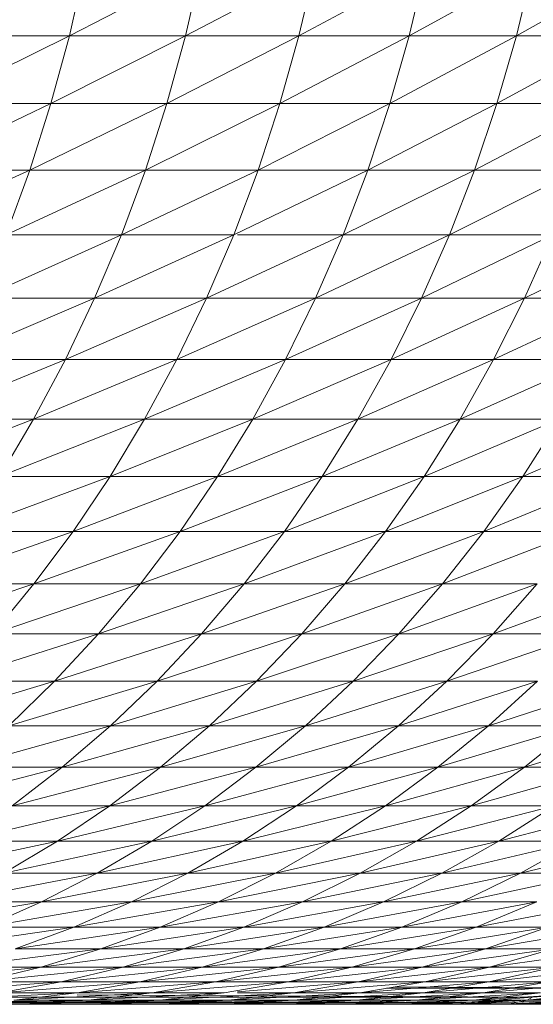
# Model space of a CAD drawing. Units: millimetres. Extents: x 985 to 7705, y -2052 to 2700.
# Drawn here: x 2425 to 2436, y 972 to 993 of the extents above; entities that cross this region are included whole.
import ezdxf

# ---------------------------------------------------------------- set-up
doc = ezdxf.new("R2010")
doc.units = ezdxf.units.MM
doc.layers.add('06', color=7, linetype='Continuous', lineweight=9)

# ---------------------------------------------------------------- blocks, each defined once
blk = doc.blocks.new('10058_DWG-434430-Level 1')
at = {"layer": '06'}
for p, q in [((2623.764, 831.578), (2624.101, 833.061)), ((2623.764, 831.578), (2626.613, 833.061)), ((2626.613, 833.061), (2626.271, 831.578)), ((2626.271, 831.578), (2629.062, 833.061)), ((2629.062, 833.061), (2628.714, 831.578)), ((2628.714, 831.578), (2631.446, 833.061)), ((2631.446, 833.061), (2631.093, 831.578)), ((2631.093, 831.578), (2633.765, 833.061)), ((2633.765, 833.061), (2633.408, 831.578)), ((2633.408, 831.578), (2636.018, 833.061)), ((2620.805, 830.119), (2623.764, 831.578)), ((2621.196, 831.578), (2623.764, 831.578)), ((2623.764, 831.578), (2623.367, 830.119)), ((2623.367, 830.119), (2626.271, 831.578)), ((2623.764, 831.578), (2626.271, 831.578)), ((2626.271, 831.578), (2625.868, 830.119)), ((2625.868, 830.119), (2628.714, 831.578)), ((2626.271, 831.578), (2628.714, 831.578)), ((2628.714, 831.578), (2628.305, 830.119)), ((2628.305, 830.119), (2631.093, 831.578)), ((2628.714, 831.578), (2631.093, 831.578)), ((2631.093, 831.578), (2630.679, 830.119)), ((2630.679, 830.119), (2633.408, 831.578)), ((2631.093, 831.578), (2633.408, 831.578)), ((2633.408, 831.578), (2632.988, 830.119)), ((2632.988, 830.119), (2635.657, 831.578)), ((2633.408, 831.578), (2635.657, 831.578)), ((2620.357, 828.687), (2623.367, 830.119)), ((2620.805, 830.119), (2623.367, 830.119)), ((2623.367, 830.119), (2622.912, 828.687)), ((2622.912, 828.687), (2625.868, 830.119)), ((2623.367, 830.119), (2625.868, 830.119)), ((2625.868, 830.119), (2625.405, 828.687)), ((2625.405, 828.687), (2628.305, 830.119)), ((2625.868, 830.119), (2628.305, 830.119)), ((2628.305, 830.119), (2627.836, 828.687)), ((2627.836, 828.687), (2630.679, 830.119)), ((2628.305, 830.119), (2630.679, 830.119)), ((2630.679, 830.119), (2630.203, 828.687)), ((2630.203, 828.687), (2632.988, 830.119)), ((2630.679, 830.119), (2632.988, 830.119)), ((2632.988, 830.119), (2632.506, 828.687)), ((2632.506, 828.687), (2635.231, 830.119)), ((2632.988, 830.119), (2635.231, 830.119)), ((2619.853, 827.288), (2622.912, 828.687)), ((2620.357, 828.687), (2622.912, 828.687)), ((2622.912, 828.687), (2622.4, 827.288)), ((2622.4, 827.288), (2625.405, 828.687)), ((2622.912, 828.687), (2625.405, 828.687)), ((2625.405, 828.687), (2624.886, 827.288)), ((2624.886, 827.288), (2627.836, 828.687)), ((2625.405, 828.687), (2627.836, 828.687)), ((2627.836, 828.687), (2627.309, 827.288)), ((2627.309, 827.288), (2630.203, 828.687)), ((2627.836, 828.687), (2630.203, 828.687)), ((2630.203, 828.687), (2629.668, 827.288)), ((2629.668, 827.288), (2632.506, 828.687)), ((2630.203, 828.687), (2632.506, 828.687)), ((2632.506, 828.687), (2631.963, 827.288)), ((2631.963, 827.288), (2634.742, 828.687)), ((2632.506, 828.687), (2634.742, 828.687)), ((2621.832, 825.925), (2624.886, 827.288)), ((2622.4, 827.288), (2624.886, 827.288)), ((2624.886, 827.288), (2624.309, 825.925)), ((2624.309, 825.925), (2627.309, 827.288)), ((2624.886, 827.288), (2627.309, 827.288)), ((2627.309, 827.288), (2626.724, 825.925)), ((2626.724, 825.925), (2629.668, 827.288)), ((2627.393, 827.288), (2629.668, 827.288)), ((2629.668, 827.288), (2629.075, 825.925)), ((2629.075, 825.925), (2631.963, 827.288)), ((2629.668, 827.288), (2631.963, 827.288)), ((2631.963, 827.288), (2631.362, 825.925)), ((2631.362, 825.925), (2634.193, 827.288)), ((2631.963, 827.288), (2634.193, 827.288)), ((2634.193, 827.288), (2633.584, 825.925)), ((2633.584, 825.925), (2636.357, 827.288)), ((2621.211, 824.6), (2624.309, 825.925)), ((2621.832, 825.925), (2624.309, 825.925)), ((2624.309, 825.925), (2623.678, 824.6)), ((2623.678, 824.6), (2626.724, 825.925)), ((2624.309, 825.925), (2626.724, 825.925)), ((2626.724, 825.925), (2626.083, 824.6)), ((2626.083, 824.6), (2629.075, 825.925)), ((2626.724, 825.925), (2629.075, 825.925)), ((2629.075, 825.925), (2628.425, 824.6)), ((2628.425, 824.6), (2631.362, 825.925)), ((2629.075, 825.925), (2631.362, 825.925)), ((2631.362, 825.925), (2630.703, 824.6)), ((2630.703, 824.6), (2633.584, 825.925)), ((2631.362, 825.925), (2633.584, 825.925)), ((2633.584, 825.925), (2632.917, 824.6)), ((2632.917, 824.6), (2635.741, 825.925)), ((2633.584, 825.925), (2635.741, 825.925)), ((2620.537, 823.318), (2623.678, 824.6)), ((2621.211, 824.6), (2623.678, 824.6)), ((2623.678, 824.6), (2622.993, 823.318)), ((2622.993, 823.318), (2626.083, 824.6)), ((2623.678, 824.6), (2626.083, 824.6)), ((2626.083, 824.6), (2625.388, 823.318)), ((2625.388, 823.318), (2628.425, 824.6)), ((2626.083, 824.6), (2628.425, 824.6)), ((2628.425, 824.6), (2627.721, 823.318)), ((2627.721, 823.318), (2630.703, 824.6)), ((2628.425, 824.6), (2630.703, 824.6)), ((2630.703, 824.6), (2629.989, 823.318)), ((2629.989, 823.318), (2632.917, 824.6)), ((2630.703, 824.6), (2632.917, 824.6)), ((2632.917, 824.6), (2632.194, 823.318)), ((2632.194, 823.318), (2635.065, 824.6)), ((2632.917, 824.6), (2635.065, 824.6)), ((2619.812, 822.083), (2622.993, 823.318)), ((2620.537, 823.318), (2622.993, 823.318)), ((2622.993, 823.318), (2622.257, 822.083)), ((2622.257, 822.083), (2625.388, 823.318)), ((2622.993, 823.318), (2625.388, 823.318)), ((2625.388, 823.318), (2624.641, 822.083)), ((2624.641, 822.083), (2627.721, 823.318)), ((2625.388, 823.318), (2627.721, 823.318)), ((2627.721, 823.318), (2626.963, 822.083)), ((2626.963, 822.083), (2629.989, 823.318)), ((2627.721, 823.318), (2629.989, 823.318)), ((2629.989, 823.318), (2629.221, 822.083)), ((2629.221, 822.083), (2632.194, 823.318)), ((2629.989, 823.318), (2632.194, 823.318)), ((2632.194, 823.318), (2631.416, 822.083)), ((2631.416, 822.083), (2634.333, 823.318)), ((2632.194, 823.318), (2634.333, 823.318)), ((2634.333, 823.318), (2633.545, 822.083)), ((2633.545, 822.083), (2636.405, 823.318)), ((2621.472, 820.897), (2624.641, 822.083)), ((2622.257, 822.083), (2624.641, 822.083)), ((2624.641, 822.083), (2623.844, 820.897)), ((2623.844, 820.897), (2626.963, 822.083)), ((2624.641, 822.083), (2626.963, 822.083)), ((2626.963, 822.083), (2626.155, 820.897)), ((2626.155, 820.897), (2629.221, 822.083)), ((2626.963, 822.083), (2629.221, 822.083)), ((2629.221, 822.083), (2628.402, 820.897)), ((2628.402, 820.897), (2631.416, 822.083)), ((2629.221, 822.083), (2631.416, 822.083)), ((2631.416, 822.083), (2630.585, 820.897)), ((2630.585, 820.897), (2633.545, 822.083)), ((2631.416, 822.083), (2633.545, 822.083)), ((2633.545, 822.083), (2632.704, 820.897)), ((2632.704, 820.897), (2635.608, 822.083)), ((2633.545, 822.083), (2635.608, 822.083)), ((2620.639, 819.763), (2623.844, 820.897)), ((2621.472, 820.897), (2623.844, 820.897)), ((2623.844, 820.897), (2622.999, 819.763)), ((2622.999, 819.763), (2626.155, 820.897)), ((2623.844, 820.897), (2626.155, 820.897)), ((2626.155, 820.897), (2625.297, 819.763)), ((2625.297, 819.763), (2628.402, 820.897)), ((2626.155, 820.897), (2628.402, 820.897)), ((2628.402, 820.897), (2627.533, 819.763)), ((2627.533, 819.763), (2630.585, 820.897)), ((2628.402, 820.897), (2630.585, 820.897)), ((2630.585, 820.897), (2629.705, 819.763)), ((2629.705, 819.763), (2632.704, 820.897)), ((2630.585, 820.897), (2632.704, 820.897)), ((2632.704, 820.897), (2631.813, 819.763)), ((2631.813, 819.763), (2634.758, 820.897)), ((2632.704, 820.897), (2634.758, 820.897)), ((2619.76, 818.685), (2622.999, 819.763)), ((2620.639, 819.763), (2622.999, 819.763)), ((2622.999, 819.763), (2622.108, 818.685)), ((2622.108, 818.685), (2625.297, 819.763)), ((2622.999, 819.763), (2625.297, 819.763)), ((2625.297, 819.763), (2624.393, 818.685)), ((2624.393, 818.685), (2627.533, 819.763)), ((2625.297, 819.763), (2627.533, 819.763)), ((2627.533, 819.763), (2626.617, 818.685)), ((2626.617, 818.685), (2629.705, 819.763)), ((2627.533, 819.763), (2629.705, 819.763)), ((2629.705, 819.763), (2628.777, 818.685)), ((2628.777, 818.685), (2631.813, 819.763)), ((2629.705, 819.763), (2631.813, 819.763)), ((2631.813, 819.763), (2630.873, 818.685)), ((2630.873, 818.685), (2633.856, 819.763)), ((2631.813, 819.763), (2633.856, 819.763)), ((2633.856, 819.763), (2632.905, 818.685)), ((2632.905, 818.685), (2635.833, 819.763)), ((2621.173, 817.665), (2624.393, 818.685)), ((2622.108, 818.685), (2624.393, 818.685)), ((2624.393, 818.685), (2623.445, 817.665)), ((2623.445, 817.665), (2626.617, 818.685)), ((2624.393, 818.685), (2626.617, 818.685)), ((2626.617, 818.685), (2625.656, 817.665)), ((2625.656, 817.665), (2628.777, 818.685)), ((2626.617, 818.685), (2628.777, 818.685)), ((2628.777, 818.685), (2627.804, 817.665)), ((2627.804, 817.665), (2630.873, 818.685)), ((2628.777, 818.685), (2630.873, 818.685)), ((2630.873, 818.685), (2629.888, 817.665)), ((2629.888, 817.665), (2632.905, 818.685)), ((2630.873, 818.685), (2632.905, 818.685)), ((2632.905, 818.685), (2631.908, 817.665)), ((2631.908, 817.665), (2634.871, 818.685)), ((2632.905, 818.685), (2634.871, 818.685)), ((2620.197, 816.706), (2623.445, 817.665)), ((2621.173, 817.665), (2623.445, 817.665)), ((2623.445, 817.665), (2622.456, 816.706)), ((2622.456, 816.706), (2625.656, 817.665)), ((2623.445, 817.665), (2625.656, 817.665)), ((2625.656, 817.665), (2624.653, 816.706)), ((2624.653, 816.706), (2627.804, 817.665)), ((2625.656, 817.665), (2627.804, 817.665)), ((2627.804, 817.665), (2626.788, 816.706)), ((2626.788, 816.706), (2629.888, 817.665)), ((2627.804, 817.665), (2629.888, 817.665)), ((2629.888, 817.665), (2628.859, 816.706)), ((2628.859, 816.706), (2631.908, 817.665)), ((2629.888, 817.665), (2631.908, 817.665)), ((2631.908, 817.665), (2630.867, 816.706)), ((2630.867, 816.706), (2633.862, 817.665)), ((2631.908, 817.665), (2633.862, 817.665)), ((2633.862, 817.665), (2632.809, 816.706)), ((2632.809, 816.706), (2635.751, 817.665)), ((2621.427, 815.811), (2624.653, 816.706)), ((2622.456, 816.706), (2624.653, 816.706)), ((2624.653, 816.706), (2623.61, 815.811)), ((2623.61, 815.811), (2626.788, 816.706)), ((2624.653, 816.706), (2626.788, 816.706)), ((2626.788, 816.706), (2625.732, 815.811)), ((2625.732, 815.811), (2628.859, 816.706)), ((2626.788, 816.706), (2628.859, 816.706)), ((2628.859, 816.706), (2627.79, 815.811)), ((2627.79, 815.811), (2630.867, 816.706)), ((2628.859, 816.706), (2630.867, 816.706)), ((2630.867, 816.706), (2629.785, 815.811)), ((2629.785, 815.811), (2632.809, 816.706)), ((2630.867, 816.706), (2632.809, 816.706)), ((2632.809, 816.706), (2631.715, 815.811)), ((2631.715, 815.811), (2634.687, 816.706)), ((2632.809, 816.706), (2634.687, 816.706)), ((2634.687, 816.706), (2633.58, 815.811)), ((2633.58, 815.811), (2636.497, 816.706)), ((2620.362, 814.982), (2623.61, 815.811)), ((2621.427, 815.811), (2623.61, 815.811)), ((2623.61, 815.811), (2622.531, 814.982)), ((2622.531, 814.982), (2625.732, 815.811)), ((2623.61, 815.811), (2625.732, 815.811)), ((2625.732, 815.811), (2624.638, 814.982)), ((2624.638, 814.982), (2627.79, 815.811)), ((2625.732, 815.811), (2627.79, 815.811)), ((2627.79, 815.811), (2626.683, 814.982)), ((2626.683, 814.982), (2629.785, 815.811)), ((2627.79, 815.811), (2629.785, 815.811)), ((2629.785, 815.811), (2628.664, 814.982)), ((2628.664, 814.982), (2631.715, 815.811)), ((2629.785, 815.811), (2631.715, 815.811)), ((2631.715, 815.811), (2630.582, 814.982)), ((2630.582, 814.982), (2633.58, 815.811)), ((2631.715, 815.811), (2633.58, 815.811)), ((2633.58, 815.811), (2632.435, 814.982)), ((2632.435, 814.982), (2635.379, 815.811)), ((2633.58, 815.811), (2635.379, 815.811)), ((2621.418, 814.221), (2624.638, 814.982)), ((2622.531, 814.982), (2624.638, 814.982)), ((2624.638, 814.982), (2623.51, 814.221)), ((2623.51, 814.221), (2626.683, 814.982)), ((2624.638, 814.982), (2626.683, 814.982)), ((2626.683, 814.982), (2625.541, 814.221)), ((2625.541, 814.221), (2628.664, 814.982)), ((2626.683, 814.982), (2628.664, 814.982)), ((2628.664, 814.982), (2627.509, 814.221)), ((2627.509, 814.221), (2630.582, 814.982)), ((2628.664, 814.982), (2630.582, 814.982)), ((2630.582, 814.982), (2629.413, 814.221)), ((2629.413, 814.221), (2632.435, 814.982)), ((2630.582, 814.982), (2632.435, 814.982)), ((2632.435, 814.982), (2631.253, 814.221)), ((2631.253, 814.221), (2634.222, 814.982)), ((2632.435, 814.982), (2634.222, 814.982)), ((2634.222, 814.982), (2633.028, 814.221)), ((2633.028, 814.221), (2635.943, 814.982)), ((2620.273, 813.53), (2623.51, 814.221)), ((2621.418, 814.221), (2623.51, 814.221)), ((2623.51, 814.221), (2622.351, 813.53)), ((2622.351, 813.53), (2625.541, 814.221)), ((2623.51, 814.221), (2625.541, 814.221)), ((2625.541, 814.221), (2624.367, 813.53)), ((2624.367, 813.53), (2627.509, 814.221)), ((2625.541, 814.221), (2627.509, 814.221)), ((2627.509, 814.221), (2626.321, 813.53)), ((2626.321, 813.53), (2629.413, 814.221)), ((2627.509, 814.221), (2629.413, 814.221)), ((2629.413, 814.221), (2628.212, 813.53)), ((2628.212, 813.53), (2631.253, 814.221)), ((2629.413, 814.221), (2631.253, 814.221)), ((2631.253, 814.221), (2630.039, 813.53)), ((2630.039, 813.53), (2633.028, 814.221)), ((2631.253, 814.221), (2633.028, 814.221)), ((2633.028, 814.221), (2631.801, 813.53)), ((2631.801, 813.53), (2634.738, 814.221)), ((2633.028, 814.221), (2634.738, 814.221)), ((2633.499, 813.53), (2636.381, 814.221)), ((2633.499, 813.53), (2634.738, 814.221)), ((2621.409, 812.959), (2624.367, 813.53)), ((2622.351, 813.53), (2624.367, 813.53)), ((2624.367, 813.53), (2623.165, 812.911)), ((2623.165, 812.911), (2626.321, 813.53)), ((2624.367, 813.53), (2626.321, 813.53)), ((2626.321, 813.53), (2625.105, 812.911)), ((2625.105, 812.911), (2628.212, 813.53)), ((2626.321, 813.53), (2628.212, 813.53)), ((2628.212, 813.53), (2626.982, 812.911)), ((2626.982, 812.911), (2630.039, 813.53)), ((2628.212, 813.53), (2630.039, 813.53)), ((2630.039, 813.53), (2628.795, 812.911)), ((2628.795, 812.911), (2631.801, 813.53)), ((2630.039, 813.53), (2631.801, 813.53)), ((2630.544, 812.911), (2633.499, 813.53)), ((2630.544, 812.911), (2631.801, 813.53)), ((2633.499, 813.53), (2631.801, 813.53)), ((2632.229, 812.911), (2633.499, 813.53)), ((2632.229, 812.911), (2635.13, 813.53)), ((2633.499, 813.53), (2635.13, 813.53)), ((2619.951, 812.366), (2623.165, 812.911)), ((2621.409, 812.911), (2623.165, 812.911)), ((2623.165, 812.911), (2621.937, 812.366)), ((2621.937, 812.366), (2625.105, 812.911)), ((2623.165, 812.911), (2625.105, 812.911)), ((2625.105, 812.911), (2623.862, 812.366)), ((2623.862, 812.366), (2626.982, 812.911)), ((2625.105, 812.911), (2626.982, 812.911)), ((2626.982, 812.911), (2625.725, 812.366)), ((2625.725, 812.366), (2628.795, 812.911)), ((2626.982, 812.911), (2628.795, 812.911)), ((2627.525, 812.366), (2630.544, 812.911)), ((2627.525, 812.366), (2628.795, 812.911)), ((2630.544, 812.911), (2628.795, 812.911)), ((2629.261, 812.366), (2630.544, 812.911)), ((2629.261, 812.366), (2632.229, 812.911)), ((2630.544, 812.911), (2632.229, 812.911)), ((2632.229, 812.911), (2630.933, 812.366)), ((2630.933, 812.366), (2633.849, 812.911)), ((2632.229, 812.911), (2633.849, 812.911)), ((2633.849, 812.911), (2632.54, 812.366)), ((2632.54, 812.366), (2635.403, 812.911)), ((2620.687, 811.897), (2623.862, 812.366)), ((2621.937, 812.366), (2623.862, 812.366)), ((2623.862, 812.366), (2622.597, 811.897)), ((2622.597, 811.897), (2625.725, 812.366)), ((2623.862, 812.366), (2625.725, 812.366)), ((2624.446, 811.897), (2627.525, 812.366)), ((2624.446, 811.897), (2625.725, 812.366)), ((2627.525, 812.366), (2625.725, 812.366)), ((2626.232, 811.897), (2627.525, 812.366)), ((2626.232, 811.897), (2629.261, 812.366)), ((2627.525, 812.366), (2629.261, 812.366)), ((2629.261, 812.366), (2627.954, 811.897)), ((2627.954, 811.897), (2630.933, 812.366)), ((2629.261, 812.366), (2630.933, 812.366)), ((2630.933, 812.366), (2629.614, 811.897)), ((2629.614, 811.897), (2632.54, 812.366)), ((2630.933, 812.366), (2632.54, 812.366)), ((2632.54, 812.366), (2631.209, 811.897)), ((2631.209, 811.897), (2634.083, 812.366)), ((2632.54, 812.366), (2634.083, 812.366)), ((2634.083, 812.366), (2632.738, 811.897)), ((2632.738, 811.897), (2635.558, 812.366)), ((2621.313, 811.503), (2624.446, 811.897)), ((2624.446, 811.897), (2622.597, 811.897)), ((2623.147, 811.503), (2624.446, 811.897)), ((2623.147, 811.503), (2626.232, 811.897)), ((2624.446, 811.897), (2626.232, 811.897)), ((2626.232, 811.897), (2624.919, 811.503)), ((2624.919, 811.503), (2627.954, 811.897)), ((2626.232, 811.897), (2627.954, 811.897)), ((2627.954, 811.897), (2626.628, 811.503)), ((2626.628, 811.503), (2629.614, 811.897)), ((2627.954, 811.897), (2629.614, 811.897)), ((2629.614, 811.897), (2628.274, 811.503)), ((2628.274, 811.503), (2631.209, 811.897)), ((2629.614, 811.897), (2631.209, 811.897)), ((2631.209, 811.897), (2629.856, 811.503)), ((2629.856, 811.503), (2632.738, 811.897)), ((2631.209, 811.897), (2632.738, 811.897)), ((2632.738, 811.897), (2631.374, 811.503)), ((2631.374, 811.503), (2634.203, 811.897)), ((2632.738, 811.897), (2634.203, 811.897)), ((2634.203, 811.897), (2632.827, 811.503)), ((2632.827, 811.503), (2635.601, 811.897)), ((2620.013, 811.187), (2623.147, 811.503)), ((2621.409, 811.503), (2623.147, 811.503)), ((2623.147, 811.503), (2621.832, 811.187)), ((2621.832, 811.187), (2624.919, 811.503)), ((2623.147, 811.503), (2624.919, 811.503)), ((2624.919, 811.503), (2623.59, 811.187)), ((2623.59, 811.187), (2626.628, 811.503)), ((2624.919, 811.503), (2626.628, 811.503)), ((2626.628, 811.503), (2625.285, 811.187)), ((2625.285, 811.187), (2628.274, 811.503)), ((2626.628, 811.503), (2628.274, 811.503)), ((2628.274, 811.503), (2626.918, 811.187)), ((2626.918, 811.187), (2629.856, 811.503)), ((2628.274, 811.503), (2629.856, 811.503)), ((2629.856, 811.503), (2628.487, 811.187)), ((2628.487, 811.187), (2631.374, 811.503)), ((2629.856, 811.503), (2631.374, 811.503)), ((2631.374, 811.503), (2629.993, 811.187)), ((2629.993, 811.187), (2632.827, 811.503)), ((2631.374, 811.503), (2632.827, 811.503)), ((2632.827, 811.503), (2631.434, 811.187)), ((2631.434, 811.187), (2634.214, 811.503)), ((2634.214, 811.503), (2632.81, 811.187)), ((2632.81, 811.187), (2635.535, 811.503)), ((2632.827, 811.503), (2634.214, 811.503)), ((2620.505, 810.949), (2623.59, 811.187)), ((2621.832, 811.187), (2623.59, 811.187)), ((2623.59, 811.187), (2622.248, 810.949)), ((2622.248, 810.949), (2625.285, 811.187)), ((2623.59, 811.187), (2625.285, 811.187)), ((2625.285, 811.187), (2623.93, 810.949)), ((2623.93, 810.949), (2626.918, 811.187)), ((2625.285, 811.187), (2626.918, 811.187)), ((2626.918, 811.187), (2625.549, 810.949)), ((2625.549, 810.949), (2628.487, 811.187)), ((2626.918, 811.187), (2628.487, 811.187)), ((2628.487, 811.187), (2627.106, 810.949)), ((2627.393, 810.973), (2629.993, 811.187)), ((2628.487, 811.187), (2629.993, 811.187)), ((2629.993, 811.187), (2628.599, 810.949)), ((2628.599, 810.949), (2631.434, 811.187)), ((2629.993, 811.187), (2631.434, 811.187)), ((2631.434, 811.187), (2630.028, 810.949)), ((2630.028, 810.949), (2632.81, 811.187)), ((2632.81, 811.187), (2631.393, 810.949)), ((2631.393, 810.949), (2634.121, 811.187)), ((2631.434, 811.187), (2632.81, 811.187)), ((2634.121, 811.187), (2632.693, 810.949)), ((2632.693, 810.949), (2635.365, 811.187)), ((2632.81, 811.187), (2634.121, 811.187)), ((2620.898, 810.791), (2623.93, 810.949)), ((2622.248, 810.949), (2623.93, 810.949)), ((2623.93, 810.949), (2622.566, 810.791)), ((2622.566, 810.791), (2625.549, 810.949)), ((2623.93, 810.949), (2625.549, 810.949)), ((2625.549, 810.949), (2624.171, 810.791)), ((2624.171, 810.791), (2627.106, 810.949)), ((2625.549, 810.949), (2627.106, 810.949)), ((2627.106, 810.949), (2625.715, 810.791)), ((2625.715, 810.791), (2628.599, 810.949)), ((2628.599, 810.949), (2627.195, 810.791)), ((2627.195, 810.791), (2630.028, 810.949)), ((2627.393, 810.949), (2628.599, 810.949)), ((2628.599, 810.949), (2630.028, 810.949)), ((2630.028, 810.949), (2628.613, 810.791)), ((2628.613, 810.791), (2631.393, 810.949)), ((2631.393, 810.949), (2629.966, 810.791)), ((2629.966, 810.791), (2632.693, 810.949)), ((2630.028, 810.949), (2631.393, 810.949)), ((2630.605, 811.047), (2635.179, 811.047)), ((2630.793, 811.079), (2635.179, 811.047)), ((2632.693, 810.949), (2631.255, 810.791)), ((2631.255, 810.791), (2633.927, 810.949)), ((2631.393, 810.949), (2632.693, 810.949)), ((2633.927, 810.949), (2632.479, 810.791)), ((2632.479, 810.791), (2635.095, 810.949)), ((2632.693, 810.949), (2633.927, 810.949)), ((2635.095, 810.949), (2633.638, 810.791)), ((2635.095, 810.949), (2633.638, 810.791)), ((2633.638, 810.791), (2636.197, 810.949)), ((2635.179, 811.047), (2633.753, 810.855)), ((2635.095, 810.949), (2633.753, 810.855)), ((2612.18, 810.855), (2633.753, 810.855)), ((2612.18, 810.802), (2632.32, 810.74)), ((2612.18, 810.74), (2632.32, 810.74)), ((2630.884, 810.701), (2612.18, 810.721)), ((2612.18, 810.701), (2630.884, 810.701)), ((2621.196, 810.711), (2624.171, 810.791)), ((2621.196, 810.711), (2622.788, 810.711)), ((2621.401, 810.701), (2622.788, 810.711)), ((2623.07, 810.701), (2621.401, 810.701)), ((2622.566, 810.791), (2624.171, 810.791)), ((2624.171, 810.791), (2622.788, 810.711)), ((2622.788, 810.711), (2625.715, 810.791)), ((2623.07, 810.701), (2622.788, 810.711)), ((2622.788, 810.711), (2624.318, 810.711)), ((2623.07, 810.701), (2624.318, 810.711)), ((2624.667, 810.701), (2623.07, 810.701)), ((2623.93, 810.906), (2633.753, 810.855)), ((2624.171, 810.791), (2625.715, 810.791)), ((2625.715, 810.791), (2624.318, 810.711)), ((2624.318, 810.711), (2627.195, 810.791)), ((2624.667, 810.701), (2624.318, 810.711)), ((2624.318, 810.711), (2625.786, 810.711)), ((2624.667, 810.701), (2625.786, 810.711)), ((2626.191, 810.701), (2624.667, 810.701)), ((2625.715, 810.791), (2627.195, 810.791)), ((2627.195, 810.791), (2625.786, 810.711)), ((2625.786, 810.711), (2628.613, 810.791)), ((2626.191, 810.701), (2625.786, 810.711)), ((2625.786, 810.711), (2627.192, 810.711)), ((2626.191, 810.701), (2627.192, 810.711)), ((2627.642, 810.701), (2626.191, 810.701)), ((2628.613, 810.791), (2627.192, 810.711)), ((2627.192, 810.711), (2629.966, 810.791)), ((2627.642, 810.701), (2627.192, 810.711)), ((2627.192, 810.711), (2628.534, 810.711)), ((2627.195, 810.791), (2628.613, 810.791)), ((2627.642, 810.701), (2628.534, 810.711)), ((2629.019, 810.701), (2627.642, 810.701)), ((2629.966, 810.791), (2628.534, 810.711)), ((2628.534, 810.711), (2631.255, 810.791)), ((2629.019, 810.701), (2628.534, 810.711)), ((2628.534, 810.711), (2629.812, 810.711)), ((2628.613, 810.791), (2629.966, 810.791)), ((2629.019, 810.701), (2629.812, 810.711)), ((2630.323, 810.701), (2629.019, 810.701)), ((2631.255, 810.791), (2629.812, 810.711)), ((2629.812, 810.711), (2632.479, 810.791)), ((2630.323, 810.701), (2629.812, 810.711)), ((2629.812, 810.711), (2631.025, 810.711)), ((2629.966, 810.791), (2631.255, 810.791)), ((2630.323, 810.701), (2631.025, 810.711)), ((2630.323, 810.701), (2632.174, 810.711)), ((2631.55, 810.701), (2630.323, 810.701)), ((2630.884, 810.701), (2632.32, 810.74)), ((2630.884, 810.701), (2632.078, 810.701)), ((2632.479, 810.791), (2631.025, 810.711)), ((2631.025, 810.711), (2633.638, 810.791)), ((2631.025, 810.711), (2632.174, 810.711)), ((2631.255, 810.791), (2632.479, 810.791)), ((2631.55, 810.701), (2632.174, 810.711)), ((2631.55, 810.701), (2633.258, 810.711)), ((2632.703, 810.701), (2631.55, 810.701)), ((2632.078, 810.701), (2632.174, 810.711)), ((2632.078, 810.701), (2633.258, 810.711)), ((2632.078, 810.701), (2633.197, 810.701)), ((2633.638, 810.791), (2632.174, 810.711)), ((2633.638, 810.791), (2632.174, 810.711)), ((2632.174, 810.711), (2634.73, 810.791)), ((2632.32, 810.74), (2632.174, 810.711)), ((2632.174, 810.711), (2633.258, 810.711)), ((2632.174, 810.711), (2633.258, 810.711)), ((2633.753, 810.855), (2632.32, 810.74)), ((2633.638, 810.791), (2632.32, 810.74)), ((2632.479, 810.791), (2633.638, 810.791)), ((2632.703, 810.701), (2633.258, 810.711)), ((2632.703, 810.701), (2634.275, 810.711)), ((2633.78, 810.701), (2632.703, 810.701)), ((2633.197, 810.701), (2633.258, 810.711)), ((2633.197, 810.701), (2634.275, 810.711)), ((2633.197, 810.701), (2634.239, 810.701)), ((2633.638, 810.791), (2633.258, 810.711)), ((2633.258, 810.711), (2634.73, 810.791)), ((2633.258, 810.711), (2634.73, 810.791)), ((2633.258, 810.711), (2635.757, 810.791)), ((2633.258, 810.711), (2634.275, 810.711)), ((2633.258, 810.711), (2634.275, 810.711)), ((2633.753, 810.855), (2633.638, 810.791)), ((2633.638, 810.791), (2634.73, 810.791)), ((2633.638, 810.791), (2634.73, 810.791))]:
    blk.add_line(p, q, dxfattribs=at)

msp = doc.modelspace()

# ---------------------------------------------------------------- block references
at = {"layer": '06'}
msp.add_blockref('10058_DWG-434430-Level 1', (-198, 161), dxfattribs=at)

doc.saveas('drawing.dxf')
